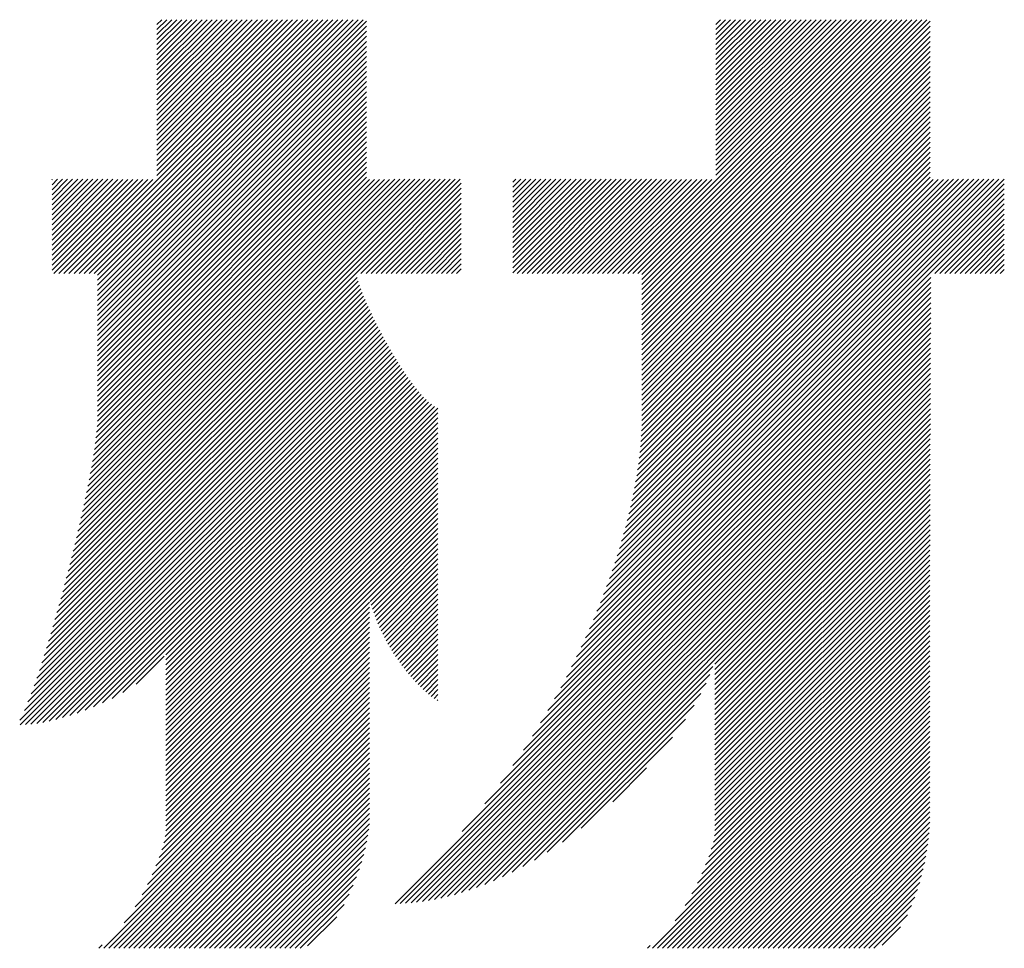
# Model space of a CAD drawing. Extents: x 1124 to 4974, y 743 to 3343.
# Drawn here: x 4173 to 4216, y 785 to 825 of the extents above; entities that cross this region are included whole.
import ezdxf

# ---------------------------------------------------------------- set-up
doc = ezdxf.new("R2010")
doc.units = 0
doc.header["$MEASUREMENT"] = 0
doc.layers.add('_0-A_枠線', color=7, linetype='CONTINUOUS')

msp = doc.modelspace()

# ---------------------------------------------------------------- linework, layer by layer
at = {"layer": '_0-A_枠線', "color": 7, "linetype": 'Continuous'}
for p, q in [((4174.692, 814.141), (4185.833, 825.283)), ((4174.912, 814.141), (4186.054, 825.283)), ((4175.133, 814.141), (4186.275, 825.283)), ((4175.354, 814.141), (4186.496, 825.283)), ((4175.575, 814.141), (4186.717, 825.283)), ((4175.796, 814.141), (4186.938, 825.283)), ((4176.017, 814.141), (4187.159, 825.283)), ((4176.159, 813.619), (4187.822, 825.283)), ((4176.159, 813.84), (4187.601, 825.283)), ((4176.159, 814.061), (4187.38, 825.283)), ((4176.159, 813.398), (4187.975, 825.215)), ((4178.773, 818.443), (4185.612, 825.283)), ((4178.773, 818.664), (4185.391, 825.283)), ((4178.773, 818.885), (4185.17, 825.283)), ((4178.773, 819.106), (4184.949, 825.283)), ((4178.773, 819.327), (4184.728, 825.283)), ((4178.773, 819.548), (4184.507, 825.283)), ((4178.773, 819.769), (4184.286, 825.283)), ((4178.773, 819.99), (4184.065, 825.283)), ((4178.773, 820.211), (4183.844, 825.283)), ((4178.773, 820.432), (4183.623, 825.283)), ((4178.773, 820.653), (4183.402, 825.283)), ((4178.773, 820.874), (4183.181, 825.283)), ((4178.773, 821.095), (4182.96, 825.283)), ((4178.773, 821.316), (4182.739, 825.283)), ((4178.773, 821.537), (4182.518, 825.283)), ((4178.773, 821.758), (4182.297, 825.283)), ((4178.773, 821.979), (4182.076, 825.283)), ((4178.773, 822.2), (4181.855, 825.283)), ((4178.773, 822.421), (4181.634, 825.283)), ((4178.773, 822.642), (4181.414, 825.283)), ((4178.773, 822.863), (4181.193, 825.283)), ((4178.773, 823.084), (4180.972, 825.283)), ((4178.773, 823.304), (4180.751, 825.283)), ((4178.773, 823.525), (4180.53, 825.283)), ((4178.773, 823.746), (4180.309, 825.283)), ((4178.773, 823.967), (4180.088, 825.283)), ((4178.773, 824.188), (4179.867, 825.283)), ((4178.773, 824.409), (4179.646, 825.283)), ((4178.773, 824.63), (4179.425, 825.283)), ((4178.773, 824.851), (4179.204, 825.283)), ((4178.773, 825.072), (4178.983, 825.283)), ((4199.219, 814.141), (4210.361, 825.283)), ((4199.44, 814.141), (4210.582, 825.283)), ((4199.661, 814.141), (4210.803, 825.283)), ((4199.882, 814.141), (4211.024, 825.283)), ((4200.057, 812.769), (4212.57, 825.283)), ((4200.057, 812.99), (4212.349, 825.283)), ((4200.057, 813.211), (4212.128, 825.283)), ((4200.057, 813.432), (4211.908, 825.283)), ((4200.057, 813.653), (4211.687, 825.283)), ((4200.057, 813.874), (4211.466, 825.283)), ((4200.057, 814.095), (4211.245, 825.283)), ((4200.057, 812.548), (4212.721, 825.213)), ((4203.306, 818.449), (4210.14, 825.283)), ((4203.306, 818.67), (4209.919, 825.283)), ((4203.306, 818.891), (4209.698, 825.283)), ((4203.306, 819.112), (4209.477, 825.283)), ((4203.306, 819.333), (4209.256, 825.283)), ((4203.306, 819.554), (4209.035, 825.283)), ((4203.306, 819.775), (4208.814, 825.283)), ((4203.306, 819.996), (4208.593, 825.283)), ((4203.306, 820.217), (4208.372, 825.283)), ((4203.306, 820.437), (4208.151, 825.283)), ((4203.306, 820.658), (4207.93, 825.283)), ((4203.306, 820.879), (4207.709, 825.283)), ((4203.306, 821.1), (4207.488, 825.283)), ((4203.306, 821.321), (4207.267, 825.283)), ((4203.306, 821.542), (4207.046, 825.283)), ((4203.306, 821.763), (4206.825, 825.283)), ((4203.306, 821.984), (4206.604, 825.283)), ((4203.306, 822.205), (4206.383, 825.283)), ((4203.306, 822.426), (4206.162, 825.283)), ((4203.306, 822.647), (4205.941, 825.283)), ((4203.306, 822.868), (4205.72, 825.283)), ((4203.306, 823.089), (4205.499, 825.283)), ((4203.306, 823.31), (4205.278, 825.283)), ((4203.306, 823.531), (4205.057, 825.283)), ((4203.306, 823.752), (4204.836, 825.283)), ((4203.306, 823.973), (4204.615, 825.283)), ((4203.306, 824.194), (4204.394, 825.283)), ((4203.306, 824.415), (4204.174, 825.283)), ((4203.306, 824.636), (4203.953, 825.283)), ((4203.306, 824.857), (4203.732, 825.283)), ((4203.306, 825.078), (4203.511, 825.283)), ((4176.159, 813.178), (4187.975, 824.994)), ((4176.159, 812.957), (4187.975, 824.773)), ((4200.057, 812.327), (4212.721, 824.992)), ((4200.057, 812.106), (4212.721, 824.771)), ((4176.159, 812.736), (4187.975, 824.552)), ((4176.159, 812.515), (4187.975, 824.331)), ((4200.057, 811.885), (4212.721, 824.55)), ((4200.057, 811.664), (4212.721, 824.329)), ((4176.159, 812.294), (4187.975, 824.11)), ((4176.159, 812.073), (4187.975, 823.889)), ((4200.057, 811.444), (4212.721, 824.108)), ((4200.057, 811.223), (4212.721, 823.887)), ((4176.159, 811.852), (4187.975, 823.668)), ((4176.159, 811.631), (4187.975, 823.447)), ((4200.057, 811.002), (4212.721, 823.666)), ((4200.057, 810.781), (4212.721, 823.445)), ((4176.159, 811.41), (4187.975, 823.226)), ((4176.159, 811.189), (4187.975, 823.005)), ((4200.057, 810.56), (4212.721, 823.224)), ((4200.057, 810.339), (4212.721, 823.003)), ((4176.159, 810.968), (4187.975, 822.784)), ((4176.159, 810.747), (4187.975, 822.564)), ((4200.057, 810.118), (4212.721, 822.782)), ((4200.057, 809.897), (4212.721, 822.561)), ((4176.159, 810.526), (4187.975, 822.343)), ((4176.159, 810.305), (4187.975, 822.122)), ((4200.057, 809.676), (4212.721, 822.34)), ((4200.057, 809.455), (4212.721, 822.119)), ((4176.159, 810.084), (4187.975, 821.901)), ((4176.159, 809.863), (4187.975, 821.68)), ((4200.057, 809.234), (4212.721, 821.898)), ((4200.057, 809.013), (4212.721, 821.677)), ((4176.159, 809.642), (4187.975, 821.459)), ((4176.159, 809.421), (4187.975, 821.238)), ((4200.057, 808.792), (4212.721, 821.456)), ((4200.057, 808.571), (4212.721, 821.235)), ((4176.159, 809.2), (4187.975, 821.017)), ((4176.159, 808.979), (4187.975, 820.796)), ((4200.057, 808.35), (4212.721, 821.014)), ((4200.057, 808.129), (4212.721, 820.793)), ((4176.159, 808.758), (4187.975, 820.575)), ((4176.159, 808.537), (4187.975, 820.354)), ((4200.057, 807.908), (4212.721, 820.572)), ((4200.057, 807.686), (4212.721, 820.351)), ((4176.159, 808.316), (4187.975, 820.133)), ((4176.159, 808.095), (4187.975, 819.912)), ((4200.044, 807.232), (4212.721, 819.909)), ((4200.052, 807.461), (4212.721, 820.13)), ((4176.157, 807.652), (4187.975, 819.47)), ((4176.159, 807.874), (4187.975, 819.691)), ((4200.015, 806.761), (4212.721, 819.467)), ((4200.031, 806.998), (4212.721, 819.688)), ((4176.125, 807.177), (4187.975, 819.028)), ((4176.145, 807.419), (4187.975, 819.249)), ((4199.97, 806.274), (4212.721, 819.025)), ((4199.995, 806.52), (4212.721, 819.246)), ((4176.097, 806.929), (4187.975, 818.807)), ((4199.941, 806.024), (4212.721, 818.804)), ((4174.167, 818.257), (4174.191, 818.281)), ((4174.167, 817.815), (4174.632, 818.28)), ((4174.167, 818.036), (4174.411, 818.28)), ((4174.167, 817.594), (4174.852, 818.279)), ((4174.167, 817.152), (4175.293, 818.278)), ((4174.167, 817.373), (4175.072, 818.278)), ((4174.167, 816.931), (4175.513, 818.277)), ((4174.167, 816.49), (4175.954, 818.276)), ((4174.167, 816.711), (4175.733, 818.276)), ((4174.167, 816.269), (4176.174, 818.275)), ((4174.167, 815.827), (4176.615, 818.274)), ((4174.167, 816.048), (4176.394, 818.274)), ((4174.167, 815.606), (4176.835, 818.273)), ((4174.167, 815.164), (4177.275, 818.272)), ((4174.167, 815.385), (4177.055, 818.272)), ((4174.167, 814.943), (4177.496, 818.271)), ((4174.167, 814.501), (4177.936, 818.27)), ((4174.167, 814.722), (4177.716, 818.27)), ((4174.167, 814.28), (4178.157, 818.269)), ((4174.25, 814.141), (4178.378, 818.269)), ((4174.471, 814.141), (4178.599, 818.269)), ((4175.022, 801.655), (4191.647, 818.28)), ((4175.095, 801.949), (4191.425, 818.279)), ((4175.166, 802.242), (4191.203, 818.279)), ((4175.236, 802.532), (4190.982, 818.278)), ((4175.305, 802.822), (4190.76, 818.277)), ((4175.372, 803.11), (4190.538, 818.277)), ((4175.437, 803.396), (4190.317, 818.276)), ((4175.501, 803.681), (4190.095, 818.275)), ((4175.563, 803.964), (4189.874, 818.275)), ((4175.623, 804.245), (4189.652, 818.274)), ((4175.681, 804.524), (4189.43, 818.273)), ((4175.738, 804.802), (4189.209, 818.273)), ((4175.793, 805.077), (4188.987, 818.272)), ((4175.845, 805.351), (4188.765, 818.271)), ((4175.895, 805.622), (4188.544, 818.271)), ((4175.942, 805.89), (4188.322, 818.27)), ((4175.986, 806.155), (4188.101, 818.269)), ((4176.027, 806.417), (4187.975, 818.365)), ((4176.064, 806.675), (4187.975, 818.586)), ((4187.729, 814.141), (4191.868, 818.28)), ((4187.95, 814.141), (4192.09, 818.281)), ((4194.389, 817.929), (4194.741, 818.281)), ((4194.389, 818.15), (4194.52, 818.281)), ((4194.389, 817.045), (4195.624, 818.28)), ((4194.389, 817.266), (4195.403, 818.28)), ((4194.389, 817.487), (4195.182, 818.28)), ((4194.389, 817.708), (4194.962, 818.28)), ((4194.389, 816.382), (4196.286, 818.279)), ((4194.389, 816.603), (4196.065, 818.279)), ((4194.389, 816.824), (4195.844, 818.279)), ((4194.389, 815.719), (4196.948, 818.278)), ((4194.389, 815.94), (4196.727, 818.278)), ((4194.389, 816.161), (4196.506, 818.278)), ((4194.389, 814.835), (4197.83, 818.277)), ((4194.389, 815.056), (4197.61, 818.277)), ((4194.389, 815.277), (4197.389, 818.277)), ((4194.389, 815.498), (4197.168, 818.277)), ((4194.389, 814.172), (4198.493, 818.276)), ((4194.389, 814.393), (4198.272, 818.276)), ((4194.389, 814.614), (4198.051, 818.276)), ((4194.579, 814.141), (4198.713, 818.275)), ((4194.8, 814.141), (4198.934, 818.275)), ((4195.021, 814.141), (4199.155, 818.275)), ((4195.242, 814.141), (4199.375, 818.274)), ((4195.463, 814.141), (4199.596, 818.274)), ((4195.684, 814.141), (4199.817, 818.274)), ((4195.905, 814.141), (4200.037, 818.274)), ((4196.126, 814.141), (4200.258, 818.273)), ((4196.347, 814.141), (4200.479, 818.273)), ((4196.568, 814.141), (4200.699, 818.273)), ((4196.789, 814.141), (4200.92, 818.272)), ((4197.01, 814.141), (4201.141, 818.272)), ((4197.231, 814.141), (4201.361, 818.272)), ((4197.452, 814.141), (4201.582, 818.272)), ((4197.672, 814.141), (4201.803, 818.271)), ((4197.893, 814.141), (4202.023, 818.271)), ((4198.114, 814.141), (4202.244, 818.271)), ((4198.335, 814.141), (4202.465, 818.27)), ((4198.556, 814.141), (4202.685, 818.27)), ((4198.755, 801.082), (4215.955, 818.281)), ((4198.777, 814.141), (4202.906, 818.27)), ((4198.868, 801.415), (4215.733, 818.28)), ((4198.974, 801.742), (4215.511, 818.28)), ((4198.998, 814.141), (4203.127, 818.269)), ((4199.073, 802.063), (4215.289, 818.279)), ((4199.168, 802.378), (4215.067, 818.278)), ((4199.256, 802.688), (4214.846, 818.277)), ((4199.339, 802.992), (4214.624, 818.276)), ((4199.418, 803.291), (4214.402, 818.275)), ((4199.491, 803.585), (4214.18, 818.275)), ((4199.559, 803.874), (4213.958, 818.274)), ((4199.622, 804.158), (4213.737, 818.273)), ((4199.681, 804.438), (4213.515, 818.272)), ((4199.735, 804.713), (4213.293, 818.271)), ((4199.785, 804.984), (4213.071, 818.27)), ((4199.831, 805.251), (4212.849, 818.27)), ((4199.872, 805.513), (4212.721, 818.362)), ((4199.909, 805.771), (4212.721, 818.583)), ((4188.171, 814.141), (4192.132, 818.102)), ((4188.392, 814.141), (4192.132, 817.881)), ((4198.511, 800.395), (4215.968, 817.853)), ((4198.636, 800.742), (4215.968, 818.074)), ((4188.613, 814.141), (4192.132, 817.66)), ((4188.834, 814.141), (4192.132, 817.439)), ((4198.236, 799.679), (4215.968, 817.411)), ((4198.377, 800.041), (4215.968, 817.632)), ((4189.055, 814.141), (4192.132, 817.218)), ((4189.276, 814.141), (4192.132, 816.997)), ((4212.919, 814.141), (4215.968, 817.19)), ((4213.14, 814.141), (4215.968, 816.969)), ((4189.497, 814.141), (4192.132, 816.776)), ((4189.718, 814.141), (4192.132, 816.555)), ((4213.361, 814.141), (4215.968, 816.748)), ((4213.582, 814.141), (4215.968, 816.527)), ((4189.938, 814.141), (4192.132, 816.334)), ((4190.159, 814.141), (4192.132, 816.113)), ((4213.803, 814.141), (4215.968, 816.306)), ((4214.024, 814.141), (4215.968, 816.085)), ((4190.38, 814.141), (4192.132, 815.892)), ((4190.601, 814.141), (4192.132, 815.671)), ((4214.245, 814.141), (4215.968, 815.864)), ((4214.466, 814.141), (4215.968, 815.643)), ((4190.822, 814.141), (4192.132, 815.45)), ((4191.043, 814.141), (4192.132, 815.23)), ((4214.687, 814.141), (4215.968, 815.422)), ((4214.908, 814.141), (4215.968, 815.201)), ((4191.264, 814.141), (4192.132, 815.009)), ((4191.485, 814.141), (4192.132, 814.788)), ((4215.129, 814.141), (4215.968, 814.98)), ((4215.35, 814.141), (4215.968, 814.759)), ((4191.706, 814.141), (4192.132, 814.567)), ((4191.927, 814.141), (4192.132, 814.346)), ((4215.571, 814.141), (4215.968, 814.538)), ((4215.792, 814.141), (4215.968, 814.317)), ((4174.948, 801.36), (4187.557, 813.969)), ((4198.087, 799.309), (4212.743, 813.965)), ((4174.716, 800.465), (4187.718, 813.467)), ((4174.794, 800.765), (4187.659, 813.629)), ((4174.872, 801.063), (4187.604, 813.796)), ((4197.761, 798.541), (4212.742, 813.522)), ((4197.929, 798.93), (4212.743, 813.743)), ((4174.469, 799.555), (4187.908, 812.995)), ((4174.553, 799.86), (4187.843, 813.15)), ((4174.635, 800.163), (4187.779, 813.307)), ((4197.393, 797.731), (4212.741, 813.078)), ((4197.583, 798.142), (4212.741, 813.3)), ((4174.295, 798.94), (4188.044, 812.688)), ((4174.383, 799.249), (4187.975, 812.841)), ((4196.975, 796.871), (4212.739, 812.635)), ((4197.191, 797.308), (4212.74, 812.857)), ((4174.019, 798.001), (4188.256, 812.237)), ((4174.114, 798.316), (4188.184, 812.387)), ((4174.206, 798.629), (4188.113, 812.537)), ((4196.495, 795.949), (4212.738, 812.192)), ((4196.744, 796.419), (4212.738, 812.413)), ((4173.718, 797.037), (4188.476, 811.795)), ((4173.822, 797.362), (4188.402, 811.942)), ((4173.922, 797.683), (4188.328, 812.089)), ((4195.933, 794.945), (4212.736, 811.748)), ((4196.226, 795.459), (4212.737, 811.97)), ((4173.379, 796.035), (4188.705, 811.361)), ((4173.498, 796.375), (4188.628, 811.504)), ((4173.611, 796.708), (4188.552, 811.649)), ((4195.257, 793.827), (4212.735, 811.305)), ((4195.612, 794.403), (4212.736, 811.527)), ((4172.953, 794.946), (4188.941, 810.934)), ((4173.112, 795.326), (4188.861, 811.075)), ((4173.251, 795.686), (4188.783, 811.217)), ((4194.4, 792.528), (4212.734, 810.862)), ((4194.858, 793.207), (4212.734, 811.083)), ((4172.748, 794.52), (4189.021, 810.793)), ((4172.773, 794.324), (4189.102, 810.653)), ((4173.002, 794.331), (4189.185, 810.515)), ((4193.172, 790.858), (4212.732, 810.418)), ((4193.856, 791.763), (4212.733, 810.64)), ((4173.243, 794.352), (4189.268, 810.377)), ((4173.496, 794.384), (4189.352, 810.24)), ((4173.762, 794.429), (4189.437, 810.104)), ((4174.039, 794.486), (4189.524, 809.97)), ((4189.224, 786.468), (4212.731, 809.975)), ((4192.171, 789.636), (4212.732, 810.197)), ((4174.329, 794.554), (4189.611, 809.836)), ((4174.632, 794.636), (4189.7, 809.704)), ((4174.947, 794.731), (4189.79, 809.573)), ((4189.452, 786.475), (4212.73, 809.753)), ((4189.686, 786.488), (4212.73, 809.532)), ((4175.278, 794.84), (4189.882, 809.444)), ((4175.625, 794.966), (4189.975, 809.316)), ((4175.991, 795.112), (4190.07, 809.19)), ((4189.927, 786.508), (4212.729, 809.31)), ((4190.173, 786.534), (4212.728, 809.089)), ((4176.382, 795.281), (4190.167, 809.067)), ((4176.806, 795.484), (4190.267, 808.945)), ((4177.282, 795.739), (4190.369, 808.827)), ((4179.159, 797.396), (4190.475, 808.712)), ((4190.428, 786.567), (4212.728, 808.867)), ((4179.159, 797.175), (4190.585, 808.6)), ((4179.159, 796.954), (4190.7, 808.494)), ((4179.159, 796.733), (4190.821, 808.395)), ((4179.159, 796.512), (4190.953, 808.305)), ((4179.159, 796.291), (4191.1, 808.232)), ((4190.689, 786.608), (4212.727, 808.645)), ((4190.96, 786.657), (4212.726, 808.424)), ((4179.159, 796.07), (4191.109, 808.02)), ((4179.159, 795.849), (4191.109, 807.799)), ((4191.239, 786.715), (4212.726, 808.202)), ((4191.528, 786.783), (4212.725, 807.98)), ((4179.159, 795.628), (4191.109, 807.578)), ((4179.159, 795.407), (4191.109, 807.357)), ((4191.828, 786.862), (4212.724, 807.759)), ((4192.139, 786.953), (4212.724, 807.537)), ((4179.159, 795.186), (4191.109, 807.136)), ((4192.465, 787.057), (4212.723, 807.315)), ((4192.805, 787.176), (4212.722, 807.094)), ((4179.159, 794.965), (4191.109, 806.915)), ((4179.159, 794.744), (4191.109, 806.694)), ((4193.162, 787.313), (4212.721, 806.872)), ((4203.269, 797.199), (4212.721, 806.65)), ((4179.159, 794.523), (4191.109, 806.473)), ((4179.159, 794.302), (4191.109, 806.252)), ((4203.269, 796.978), (4212.72, 806.429)), ((4203.269, 796.757), (4212.719, 806.207)), ((4179.159, 794.081), (4191.109, 806.031)), ((4179.159, 793.86), (4191.109, 805.81)), ((4203.269, 796.536), (4212.719, 805.985)), ((4203.269, 796.315), (4212.718, 805.764)), ((4179.159, 793.639), (4191.109, 805.589)), ((4179.159, 793.418), (4191.109, 805.368)), ((4203.269, 796.094), (4212.717, 805.542)), ((4203.269, 795.873), (4212.717, 805.32)), ((4179.159, 793.197), (4191.109, 805.147)), ((4179.159, 792.976), (4191.109, 804.926)), ((4203.269, 795.652), (4212.716, 805.099)), ((4203.269, 795.431), (4212.715, 804.877)), ((4179.159, 792.755), (4191.109, 804.705)), ((4179.159, 792.534), (4191.109, 804.484)), ((4203.269, 795.21), (4212.715, 804.656)), ((4203.269, 794.989), (4212.714, 804.434)), ((4179.159, 792.313), (4191.109, 804.264)), ((4179.159, 792.092), (4191.109, 804.043)), ((4203.269, 794.768), (4212.713, 804.212)), ((4203.269, 794.547), (4212.713, 803.991)), ((4179.159, 791.871), (4191.109, 803.822)), ((4179.159, 791.65), (4191.109, 803.601)), ((4203.269, 794.326), (4212.712, 803.769)), ((4203.269, 794.105), (4212.711, 803.547)), ((4179.159, 791.429), (4191.109, 803.38)), ((4179.159, 791.208), (4191.109, 803.159)), ((4203.269, 793.884), (4212.711, 803.326)), ((4203.269, 793.663), (4212.71, 803.104)), ((4179.159, 790.988), (4191.109, 802.938)), ((4188.133, 799.74), (4191.109, 802.717)), ((4203.269, 793.442), (4212.709, 802.882)), ((4203.269, 793.221), (4212.709, 802.661)), ((4188.182, 799.568), (4191.109, 802.496)), ((4188.234, 799.4), (4191.109, 802.275)), ((4203.269, 793), (4212.708, 802.439)), ((4203.269, 792.779), (4212.707, 802.217)), ((4188.29, 799.234), (4191.109, 802.054)), ((4188.348, 799.072), (4191.109, 801.833)), ((4203.269, 792.558), (4212.706, 801.996)), ((4203.269, 792.337), (4212.706, 801.774)), ((4188.41, 798.912), (4191.109, 801.612)), ((4188.474, 798.755), (4191.109, 801.391)), ((4203.269, 792.116), (4212.705, 801.552)), ((4203.269, 791.895), (4212.704, 801.331)), ((4188.541, 798.601), (4191.109, 801.17)), ((4188.611, 798.45), (4191.109, 800.949)), ((4203.269, 791.674), (4212.704, 801.109)), ((4203.269, 791.453), (4212.703, 800.887)), ((4188.683, 798.301), (4191.109, 800.728)), ((4188.757, 798.155), (4191.109, 800.507)), ((4203.269, 791.232), (4212.702, 800.666)), ((4203.269, 791.011), (4212.702, 800.444)), ((4188.834, 798.01), (4191.109, 800.286)), ((4188.913, 797.868), (4191.109, 800.065)), ((4203.269, 790.79), (4212.701, 800.222)), ((4179.159, 790.767), (4188.107, 799.714)), ((4188.994, 797.729), (4191.109, 799.844)), ((4189.077, 797.591), (4191.109, 799.623)), ((4203.269, 790.569), (4212.7, 800.001)), ((4203.269, 790.348), (4212.7, 799.779)), ((4179.159, 790.546), (4188.107, 799.493)), ((4179.159, 790.325), (4188.107, 799.272)), ((4189.163, 797.455), (4191.109, 799.402)), ((4189.25, 797.322), (4191.109, 799.181)), ((4203.269, 790.127), (4212.7, 799.558)), ((4203.269, 789.906), (4212.7, 799.337)), ((4179.159, 790.104), (4188.107, 799.051)), ((4179.159, 789.883), (4188.107, 798.83)), ((4189.34, 797.19), (4191.109, 798.96)), ((4189.431, 797.061), (4191.109, 798.739)), ((4203.252, 789.448), (4212.7, 798.895)), ((4203.269, 789.685), (4212.7, 799.116)), ((4179.138, 789.42), (4188.107, 798.388)), ((4179.159, 789.662), (4188.107, 798.609)), ((4189.525, 796.933), (4191.109, 798.518)), ((4189.62, 796.808), (4191.109, 798.297)), ((4203.108, 788.862), (4212.7, 798.454)), ((4203.196, 789.17), (4212.7, 798.675)), ((4178.988, 788.827), (4188.107, 797.947)), ((4179.078, 789.138), (4188.107, 798.168)), ((4189.718, 796.684), (4191.109, 798.076)), ((4189.817, 796.563), (4191.109, 797.855)), ((4202.856, 788.167), (4212.7, 798.012)), ((4202.994, 788.527), (4212.7, 798.233)), ((4178.729, 788.127), (4188.107, 797.505)), ((4178.871, 788.49), (4188.107, 797.726)), ((4189.918, 796.443), (4191.109, 797.634)), ((4202.494, 787.364), (4212.7, 797.57)), ((4202.69, 787.781), (4212.7, 797.791)), ((4177.865, 796.102), (4179.095, 797.332)), ((4178.361, 787.317), (4188.107, 797.063)), ((4178.561, 787.738), (4188.107, 797.284)), ((4190.022, 796.326), (4191.109, 797.413)), ((4190.128, 796.211), (4191.109, 797.192)), ((4193.539, 787.469), (4203.26, 797.189)), ((4201.958, 786.386), (4212.7, 797.128)), ((4202.258, 786.906), (4212.7, 797.349)), ((4177.81, 786.324), (4188.107, 796.621)), ((4178.119, 786.854), (4188.107, 796.842)), ((4190.235, 796.097), (4191.109, 796.971)), ((4190.346, 795.987), (4191.109, 796.75)), ((4193.94, 787.648), (4203.172, 796.881)), ((4200.522, 784.508), (4212.7, 796.686)), ((4201.514, 785.721), (4212.7, 796.907)), ((4176.436, 784.508), (4188.107, 796.179)), ((4177.332, 785.625), (4188.107, 796.4)), ((4190.458, 795.878), (4191.109, 796.53)), ((4190.574, 795.773), (4191.109, 796.309)), ((4194.368, 787.856), (4203.047, 796.535)), ((4194.832, 788.098), (4202.878, 796.144)), ((4200.743, 784.508), (4212.7, 796.465)), ((4200.964, 784.508), (4212.7, 796.244)), ((4176.657, 784.508), (4188.107, 795.958)), ((4176.878, 784.508), (4188.107, 795.737)), ((4190.692, 795.67), (4191.109, 796.088)), ((4190.815, 795.572), (4191.109, 795.867)), ((4195.34, 788.385), (4202.654, 795.7)), ((4201.185, 784.508), (4212.7, 796.023)), ((4201.406, 784.508), (4212.7, 795.802)), ((4177.099, 784.508), (4188.107, 795.516)), ((4177.32, 784.508), (4188.107, 795.295)), ((4190.942, 795.478), (4191.109, 795.646)), ((4191.076, 795.391), (4191.109, 795.425)), ((4201.627, 784.508), (4212.7, 795.581)), ((4201.848, 784.508), (4212.7, 795.36)), ((4177.541, 784.508), (4188.107, 795.074)), ((4177.762, 784.508), (4188.107, 794.853)), ((4195.909, 788.734), (4202.361, 795.186)), ((4202.069, 784.508), (4212.7, 795.139)), ((4202.29, 784.508), (4212.7, 794.918)), ((4177.983, 784.508), (4188.107, 794.632)), ((4178.204, 784.508), (4188.107, 794.411)), ((4196.571, 789.175), (4201.967, 794.571)), ((4202.511, 784.508), (4212.7, 794.697)), ((4202.732, 784.508), (4212.7, 794.476)), ((4178.425, 784.508), (4188.107, 794.19)), ((4178.646, 784.508), (4188.107, 793.969)), ((4202.953, 784.508), (4212.7, 794.255)), ((4203.174, 784.508), (4212.7, 794.034)), ((4178.867, 784.508), (4188.107, 793.748)), ((4179.088, 784.508), (4188.107, 793.527)), ((4197.401, 789.784), (4201.397, 793.78)), ((4203.395, 784.508), (4212.7, 793.813)), ((4203.616, 784.508), (4212.7, 793.592)), ((4179.309, 784.508), (4188.107, 793.306)), ((4203.837, 784.508), (4212.7, 793.371)), ((4204.058, 784.508), (4212.7, 793.15)), ((4179.53, 784.508), (4188.107, 793.085)), ((4179.751, 784.508), (4188.107, 792.864)), ((4204.279, 784.508), (4212.7, 792.929)), ((4204.5, 784.508), (4212.7, 792.708)), ((4179.972, 784.508), (4188.107, 792.643)), ((4180.193, 784.508), (4188.107, 792.422)), ((4198.781, 790.943), (4200.269, 792.431)), ((4204.721, 784.508), (4212.7, 792.487)), ((4204.942, 784.508), (4212.7, 792.266)), ((4180.414, 784.508), (4188.107, 792.201)), ((4180.635, 784.508), (4188.107, 791.98)), ((4205.163, 784.508), (4212.7, 792.045)), ((4205.384, 784.508), (4212.7, 791.824)), ((4180.856, 784.508), (4188.107, 791.759)), ((4181.077, 784.508), (4188.107, 791.538)), ((4205.605, 784.508), (4212.7, 791.603)), ((4205.826, 784.508), (4212.7, 791.382)), ((4181.298, 784.508), (4188.107, 791.317)), ((4181.519, 784.508), (4188.107, 791.096)), ((4206.046, 784.508), (4212.7, 791.161)), ((4206.267, 784.508), (4212.7, 790.941)), ((4181.74, 784.508), (4188.107, 790.875)), ((4181.961, 784.508), (4188.107, 790.655)), ((4206.488, 784.508), (4212.7, 790.72)), ((4182.182, 784.508), (4188.107, 790.434)), ((4182.403, 784.508), (4188.106, 790.212)), ((4206.709, 784.508), (4212.7, 790.499)), ((4206.93, 784.508), (4212.7, 790.278)), ((4182.624, 784.508), (4188.096, 789.98)), ((4182.845, 784.508), (4188.072, 789.736)), ((4207.151, 784.508), (4212.696, 790.053)), ((4207.372, 784.508), (4212.685, 789.82)), ((4183.066, 784.508), (4188.036, 789.479)), ((4183.286, 784.508), (4187.987, 789.209)), ((4207.593, 784.508), (4212.666, 789.581)), ((4207.814, 784.508), (4212.642, 789.335)), ((4183.507, 784.508), (4187.926, 788.927)), ((4208.035, 784.508), (4212.61, 789.083)), ((4208.256, 784.508), (4212.572, 788.824)), ((4183.728, 784.508), (4187.852, 788.632)), ((4208.477, 784.508), (4212.526, 788.557)), ((4183.949, 784.508), (4187.763, 788.322)), ((4184.17, 784.508), (4187.659, 787.996)), ((4208.698, 784.508), (4212.473, 788.283)), ((4208.919, 784.508), (4212.411, 788)), ((4184.391, 784.508), (4187.535, 787.652)), ((4209.14, 784.508), (4212.34, 787.708)), ((4184.612, 784.508), (4187.389, 787.284)), ((4209.361, 784.508), (4212.257, 787.404)), ((4209.582, 784.508), (4212.16, 787.086)), ((4184.833, 784.508), (4187.211, 786.886)), ((4209.803, 784.508), (4212.044, 786.749)), ((4185.054, 784.508), (4186.985, 786.439)), ((4210.024, 784.508), (4211.901, 786.385)), ((4185.379, 784.612), (4186.662, 785.895)), ((4210.245, 784.508), (4211.712, 785.975)), ((4210.6, 784.642), (4211.41, 785.452)), ((4176.215, 784.508), (4176.375, 784.667)), ((4200.301, 784.508), (4200.418, 784.625))]:
    msp.add_line(p, q, dxfattribs=at)

doc.saveas('drawing.dxf')
